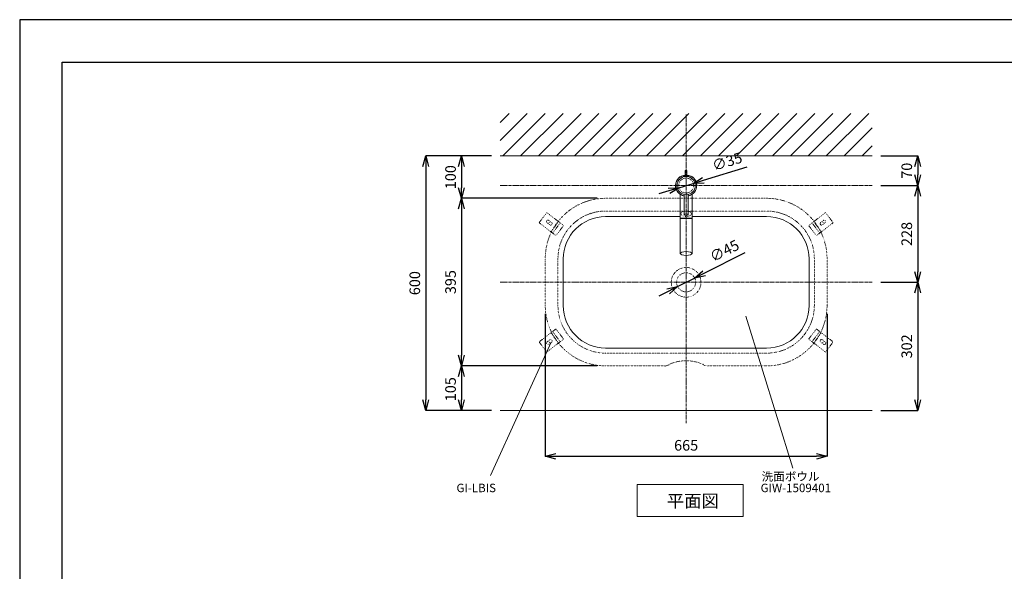
# Model space of a CAD drawing. Units: millimetres. Extents: x 929 to 5129, y 98 to 3068.
# Drawn here: x 929 to 3252, y 1768 to 3068 of the extents above; entities that cross this region are included whole.
import ezdxf

# ---------------------------------------------------------------- set-up
doc = ezdxf.new("R2010")
doc.units = ezdxf.units.MM
doc.linetypes.add('CENTER1', pattern=[10, 6.25, -1.25, 1.25, -1.25])
doc.linetypes.add('DOT', pattern=[2.5, 0.625, -1.875])
for name, color, linetype, lineweight in [('DOT', 181, 'DOT', 0), ('中心線', 1, 'CENTER1', 0), ('図面枠', 6, 'Continuous', 25), ('太線', 4, 'Continuous', 15), ('寸法線', 3, 'Continuous', 15), ('文字', 4, 'Continuous', 15), ('水栓', 2, 'Continuous', 15), ('洗面', 150, 'Continuous', 15), ('細線', 7, 'Continuous', 9)]:
    doc.layers.add(name, color=color, linetype=linetype, lineweight=lineweight)
doc.styles.add('japanese', font='romans.shx', dxfattribs={"bigfont": 'bigfont.shx'})
doc.dimstyles.new('KIHON', dxfattribs={"dimscale": 10, "dimtxt": 2.5, "dimasz": 2.5, "dimexe": 0, "dimexo": 2, "dimgap": 1, "dimtad": 1, "dimdec": 0, "dimdsep": 46, "dimtxsty": 'japanese', "dimblk": 'OPEN30', "dimcen": 2.5, "dimadec": 0, "dimazin": 0, "dimtfac": 1, "dimtdec": 0, "dimtmove": 0, "dimatfit": 0, "dimfxl": 1, "dimarcsym": 0})

# ---------------------------------------------------------------- blocks, each defined once
blk = doc.blocks.new('_Open30')
at = {"color": 0, "linetype": 'ByBlock', "lineweight": -2}
for p, q in [((-1, 0.268), (0, 0)), ((0, 0), (-1, -0.268)), ((0, 0), (-1, 0))]:
    blk.add_line(p, q, dxfattribs=at)
blk = doc.blocks.new('*D7')
at = {"layer": 'Defpoints', "color": 0, "transparency": 16777216}
for p in [(2062.3, 2747.2), (1886.9, 2147.2), (2062.3, 2147.2)]:
    blk.add_point(p, dxfattribs=at)
at = {"layer": '寸法線', "color": 0, "lineweight": -2, "transparency": 16777216}
for p, q in [((2042.3, 2747.2), (1886.9, 2747.2)), ((1886.9, 2722.2), (1886.9, 2172.2)), ((2042.3, 2147.2), (1886.9, 2147.2))]:
    blk.add_line(p, q, dxfattribs=at)
at = {"layer": '寸法線', "color": 0, "lineweight": -2, "transparency": 16777216, "xscale": 25, "yscale": 25, "zscale": 25}
for p, rotation in [((1886.9, 2747.2), 90), ((1886.9, 2147.2), 270)]:
    blk.add_blockref('_Open30', p, dxfattribs=dict(at, rotation=rotation))
at = {"layer": '寸法線', "color": 0, "transparency": 16777216, "insert": (1864.4, 2447.2), "char_height": 25, "attachment_point": 5, "rotation": 90, "style": 'japanese'}
blk.add_mtext('600', dxfattribs=at)
blk = doc.blocks.new('*D9')
at = {"layer": 'Defpoints', "color": 0, "transparency": 16777216}
for p in [(2241.5, 2252.2), (1971.3, 2147.2), (2062.3, 2147.2)]:
    blk.add_point(p, dxfattribs=at)
at = {"layer": '寸法線', "color": 0, "lineweight": -2, "transparency": 16777216}
for p, q in [((2221.5, 2252.2), (1971.3, 2252.2)), ((1971.3, 2227.2), (1971.3, 2172.2)), ((2042.3, 2147.2), (1971.3, 2147.2))]:
    blk.add_line(p, q, dxfattribs=at)
at = {"layer": '寸法線', "color": 0, "lineweight": -2, "transparency": 16777216, "xscale": 25, "yscale": 25, "zscale": 25}
for p, rotation in [((1971.3, 2252.2), 90), ((1971.3, 2147.2), 270)]:
    blk.add_blockref('_Open30', p, dxfattribs=dict(at, rotation=rotation))
at = {"layer": '寸法線', "color": 0, "transparency": 16777216, "insert": (1948.8, 2197.2), "char_height": 25, "attachment_point": 5, "rotation": 90, "style": 'japanese'}
blk.add_mtext('105', dxfattribs=at)
blk = doc.blocks.new('*D1')
at = {"layer": 'Defpoints', "color": 0, "transparency": 16777216}
for p in [(2062.3, 2747.2), (1971.3, 2647.2), (2311.5, 2647.2)]:
    blk.add_point(p, dxfattribs=at)
at = {"layer": '寸法線', "color": 0, "lineweight": -2, "transparency": 16777216}
for p, q in [((2042.3, 2747.2), (1971.3, 2747.2)), ((1971.3, 2722.2), (1971.3, 2672.2)), ((2291.5, 2647.2), (1971.3, 2647.2))]:
    blk.add_line(p, q, dxfattribs=at)
at = {"layer": '寸法線', "color": 0, "lineweight": -2, "transparency": 16777216, "xscale": 25, "yscale": 25, "zscale": 25}
for p, rotation in [((1971.3, 2747.2), 90), ((1971.3, 2647.2), 270)]:
    blk.add_blockref('_Open30', p, dxfattribs=dict(at, rotation=rotation))
at = {"layer": '寸法線', "color": 0, "transparency": 16777216, "insert": (1948.8, 2697), "char_height": 25, "attachment_point": 5, "rotation": 90, "style": 'japanese'}
blk.add_mtext('100', dxfattribs=at)
blk = doc.blocks.new('*D2')
at = {"layer": 'Defpoints', "color": 0, "transparency": 16777216}
for p in [(2940.8, 2449.2), (2940.8, 2147.2), (3047.9, 2147.2)]:
    blk.add_point(p, dxfattribs=at)
at = {"layer": '寸法線', "color": 0, "lineweight": -2, "transparency": 16777216}
for p, q in [((2960.8, 2449.2), (3047.9, 2449.2)), ((3047.9, 2424.2), (3047.9, 2172.2)), ((2960.8, 2147.2), (3047.9, 2147.2))]:
    blk.add_line(p, q, dxfattribs=at)
at = {"layer": '寸法線', "color": 0, "lineweight": -2, "transparency": 16777216, "xscale": 25, "yscale": 25, "zscale": 25}
for p, rotation in [((3047.9, 2449.2), 90), ((3047.9, 2147.2), 270)]:
    blk.add_blockref('_Open30', p, dxfattribs=dict(at, rotation=rotation))
at = {"layer": '寸法線', "color": 0, "transparency": 16777216, "insert": (3025.4, 2298.2), "char_height": 25, "attachment_point": 5, "rotation": 90, "style": 'japanese'}
blk.add_mtext('302', dxfattribs=at)
blk = doc.blocks.new('*D3')
at = {"layer": 'Defpoints', "color": 0, "transparency": 16777216}
for p in [(2940.8, 2677.2), (2940.8, 2449.2), (3047.9, 2449.2)]:
    blk.add_point(p, dxfattribs=at)
at = {"layer": '寸法線', "color": 0, "lineweight": -2, "transparency": 16777216}
for p, q in [((2960.8, 2677.2), (3047.9, 2677.2)), ((3047.9, 2652.2), (3047.9, 2474.2)), ((2960.8, 2449.2), (3047.9, 2449.2))]:
    blk.add_line(p, q, dxfattribs=at)
at = {"layer": '寸法線', "color": 0, "lineweight": -2, "transparency": 16777216, "xscale": 25, "yscale": 25, "zscale": 25}
for p, rotation in [((3047.9, 2677.2), 90), ((3047.9, 2449.2), 270)]:
    blk.add_blockref('_Open30', p, dxfattribs=dict(at, rotation=rotation))
at = {"layer": '寸法線', "color": 0, "transparency": 16777216, "insert": (3025.4, 2563.2), "char_height": 25, "attachment_point": 5, "rotation": 90, "style": 'japanese'}
blk.add_mtext('228', dxfattribs=at)
blk = doc.blocks.new('*D4')
at = {"layer": 'Defpoints', "color": 0, "transparency": 16777216}
for p in [(2311.5, 2647.2), (1971.3, 2252.2), (2311.5, 2252.2)]:
    blk.add_point(p, dxfattribs=at)
at = {"layer": '寸法線', "color": 0, "lineweight": -2, "transparency": 16777216}
for p, q in [((2291.5, 2647.2), (1971.3, 2647.2)), ((1971.3, 2622.2), (1971.3, 2277.2)), ((2291.5, 2252.2), (1971.3, 2252.2))]:
    blk.add_line(p, q, dxfattribs=at)
at = {"layer": '寸法線', "color": 0, "lineweight": -2, "transparency": 16777216, "xscale": 25, "yscale": 25, "zscale": 25}
for p, rotation in [((1971.3, 2647.2), 90), ((1971.3, 2252.2), 270)]:
    blk.add_blockref('_Open30', p, dxfattribs=dict(at, rotation=rotation))
at = {"layer": '寸法線', "color": 0, "transparency": 16777216, "insert": (1948.8, 2449.7), "char_height": 25, "attachment_point": 5, "rotation": 90, "style": 'japanese'}
blk.add_mtext('395', dxfattribs=at)
blk = doc.blocks.new('*D5')
at = {"layer": 'Defpoints', "color": 0, "transparency": 16777216}
for p in [(2940.8, 2747.2), (2940.8, 2677.2), (3047.9, 2677.2)]:
    blk.add_point(p, dxfattribs=at)
at = {"layer": '寸法線', "color": 0, "lineweight": -2, "transparency": 16777216}
for p, q in [((2960.8, 2747.2), (3047.9, 2747.2)), ((3047.9, 2722.2), (3047.9, 2702.2)), ((2960.8, 2677.2), (3047.9, 2677.2))]:
    blk.add_line(p, q, dxfattribs=at)
at = {"layer": '寸法線', "color": 0, "lineweight": -2, "transparency": 16777216, "xscale": 25, "yscale": 25, "zscale": 25}
for p, rotation in [((3047.9, 2747.2), 90), ((3047.9, 2677.2), 270)]:
    blk.add_blockref('_Open30', p, dxfattribs=dict(at, rotation=rotation))
at = {"layer": '寸法線', "color": 0, "transparency": 16777216, "insert": (3025.4, 2712.2), "char_height": 25, "attachment_point": 5, "rotation": 90, "style": 'japanese'}
blk.add_mtext('70', dxfattribs=at)
blk = doc.blocks.new('*D21')
at = {"layer": 'Defpoints', "color": 0, "transparency": 16777216}
for p in [(2521.6, 2459.3), (2481.4, 2439.1)]:
    blk.add_point(p, dxfattribs=at)
at = {"layer": '寸法線', "color": 0, "lineweight": -2, "transparency": 16777216}
for p, q in [((2544, 2470.6), (2640.5, 2519.1)), ((2481.4, 2439.1), (2521.6, 2459.3)), ((2459.1, 2427.9), (2436.8, 2416.6))]:
    blk.add_line(p, q, dxfattribs=at)
at = {"layer": '寸法線', "color": 0, "lineweight": -2, "transparency": 16777216, "xscale": 25, "yscale": 25, "zscale": 25}
for p, rotation in [((2521.6, 2459.3), 206.6992560033704), ((2481.4, 2439.1), 26.69925600337043)]:
    blk.add_blockref('_Open30', p, dxfattribs=dict(at, rotation=rotation))
at = {"layer": '寸法線', "color": 0, "transparency": 16777216, "insert": (2593.3, 2520.6), "char_height": 25, "attachment_point": 5, "rotation": 26.6993, "style": 'japanese'}
blk.add_mtext('∅45', dxfattribs=at)
blk = doc.blocks.new('*D16')
at = {"layer": 'Defpoints', "color": 0, "transparency": 16777216}
for p in [(2169, 2394.7), (2834, 2394.7), (2834, 2039.2)]:
    blk.add_point(p, dxfattribs=at)
at = {"layer": '寸法線', "color": 0, "lineweight": -2, "transparency": 16777216}
for p, q in [((2169, 2374.7), (2169, 2039.2)), ((2834, 2374.7), (2834, 2039.2)), ((2194, 2039.2), (2809, 2039.2))]:
    blk.add_line(p, q, dxfattribs=at)
at = {"layer": '寸法線', "color": 0, "lineweight": -2, "transparency": 16777216, "xscale": 25, "yscale": 25, "zscale": 25, "rotation": 180}
blk.add_blockref('_Open30', (2169, 2039.2), dxfattribs=at)
at = {"layer": '寸法線', "color": 0, "lineweight": -2, "transparency": 16777216, "xscale": 25, "yscale": 25, "zscale": 25}
blk.add_blockref('_Open30', (2834, 2039.2), dxfattribs=at)
at = {"layer": '寸法線', "color": 0, "transparency": 16777216, "insert": (2501.5, 2061.7), "char_height": 25, "attachment_point": 5, "style": 'japanese'}
blk.add_mtext('665', dxfattribs=at)
blk = doc.blocks.new('*D18')
at = {"layer": 'Defpoints', "color": 0, "transparency": 16777216}
for p in [(2518.3, 2682.3), (2484.8, 2672.1)]:
    blk.add_point(p, dxfattribs=at)
at = {"layer": '寸法線', "color": 0, "lineweight": -2, "transparency": 16777216}
for p, q in [((2542.2, 2689.7), (2645.5, 2721.4)), ((2484.8, 2672.1), (2518.3, 2682.3)), ((2460.9, 2664.7), (2437, 2657.4))]:
    blk.add_line(p, q, dxfattribs=at)
at = {"layer": '寸法線', "color": 0, "lineweight": -2, "transparency": 16777216, "xscale": 25, "yscale": 25, "zscale": 25}
for p, rotation in [((2518.3, 2682.3), 197.0540445634461), ((2484.8, 2672.1), 17.05404456344611)]:
    blk.add_blockref('_Open30', p, dxfattribs=dict(at, rotation=rotation))
at = {"layer": '寸法線', "color": 0, "transparency": 16777216, "insert": (2599.2, 2730.7), "char_height": 25, "attachment_point": 5, "rotation": 17.054, "style": 'japanese'}
blk.add_mtext('∅35', dxfattribs=at)

msp = doc.modelspace()

# ---------------------------------------------------------------- linework, layer by layer
at = {"layer": 'Defpoints'}
msp.add_lwpolyline([(928.784, 98.238), (5128.784, 98.238), (5128.784, 3068.238), (928.784, 3068.238)], close=True, dxfattribs=at)
at = {"layer": 'DOT', "ltscale": 0.5}
for p, q in [((2172.736, 2613.516), (2154.473, 2589.715)), ((2212.404, 2583.078), (2172.736, 2613.516)), ((2790.667, 2583.078), (2830.335, 2613.516)), ((2830.335, 2613.516), (2848.597, 2589.715)), ((2194.141, 2559.278), (2154.473, 2589.715)), ((2179.721, 2584.838), (2173.374, 2589.708)), ((2180.809, 2592.826), (2176.548, 2587.273)), ((2183.983, 2590.391), (2177.636, 2595.261)), ((2200.504, 2592.21), (2182.241, 2568.409)), ((2204.47, 2589.166), (2186.208, 2565.365)), ((2212.404, 2583.078), (2194.141, 2559.278)), ((2790.667, 2583.078), (2808.93, 2559.278)), ((2798.6, 2589.166), (2816.863, 2565.365)), ((2802.567, 2592.21), (2820.83, 2568.409)), ((2808.93, 2559.278), (2848.597, 2589.715)), ((2819.088, 2590.391), (2825.435, 2595.261)), ((2822.262, 2592.826), (2826.523, 2587.273)), ((2823.35, 2584.838), (2829.696, 2589.708)), ((2194.141, 2339.147), (2154.473, 2308.71)), ((2200.504, 2306.215), (2182.241, 2330.016)), ((2204.47, 2309.259), (2186.208, 2333.06)), ((2212.404, 2315.347), (2194.141, 2339.147)), ((2790.667, 2315.347), (2808.93, 2339.147)), ((2798.6, 2309.259), (2816.863, 2333.06)), ((2802.567, 2306.215), (2820.83, 2330.016)), ((2808.93, 2339.147), (2848.597, 2308.71)), ((2172.736, 2284.909), (2154.473, 2308.71)), ((2212.404, 2315.347), (2172.736, 2284.909)), ((2179.721, 2313.588), (2173.374, 2308.717)), ((2180.809, 2305.599), (2176.548, 2311.152)), ((2183.983, 2308.034), (2177.636, 2303.164)), ((2790.667, 2315.347), (2830.335, 2284.909)), ((2819.088, 2308.034), (2825.435, 2303.164)), ((2822.262, 2305.599), (2826.523, 2311.152)), ((2823.35, 2313.588), (2829.696, 2308.717)), ((2830.335, 2284.909), (2848.597, 2308.71))]:
    msp.add_line(p, q, dxfattribs=at)
msp.add_lwpolyline([(2551.649, 2252.213), (2691.535, 2252.213, 0.41421356), (2834.035, 2394.713), (2834.035, 2504.713, 0.41421356), (2691.535, 2647.213), (2311.535, 2647.213, 0.41421356), (2169.035, 2504.713), (2169.035, 2394.713, 0.41421356), (2311.535, 2252.213), (2451.422, 2252.213)], format="xyb", dxfattribs=at)
msp.add_lwpolyline([(2311.535, 2282.213), (2691.535, 2282.213, 0.41421356), (2804.035, 2394.713), (2804.035, 2504.713, 0.41421356), (2691.535, 2617.213), (2311.535, 2617.213, 0.41421356), (2199.035, 2504.713), (2199.035, 2394.713, 0.41421356)], format="xyb", close=True, dxfattribs=at)
for centre, radius in [((2501.535, 2677.213), 17.5), ((2501.535, 2449.213), 35), ((2501.535, 2449.213), 22.5)]:
    msp.add_circle(centre, radius, dxfattribs=at)
for centre, radius, start, end in [((2175.505, 2592.484), 3.5, 52.50057, 232.50057), ((2181.852, 2587.614), 3.5, 232.50057, 52.50057), ((2821.219, 2587.614), 3.5, 127.49943, 307.49943), ((2827.566, 2592.484), 3.5, 307.49943, 127.49943), ((2175.505, 2305.941), 3.5, 127.49943, 307.49943), ((2181.852, 2310.811), 3.5, 307.49943, 127.49943), ((2821.219, 2310.811), 3.5, 52.50057, 232.50057), ((2827.566, 2305.941), 3.5, 232.50057, 52.50057), ((2448.839, 2275.172), 23.601, 276.28265, 302.543958), ((2501.535, 2166.017), 98.269, 65.98059, 114.01941), ((2554.232, 2275.172), 23.601, 237.456042, 263.71735)]:
    msp.add_arc(centre, radius, start, end, dxfattribs=at)
at = {"layer": 'DOT'}
msp.add_ellipse((2501.537, 2610.679), major_axis=(-12.503, -0.005), ratio=0.50669866, dxfattribs=at)
at = {"layer": '中心線'}
for p, q in [((2501.535, 2117.213), (2501.535, 2847.213)), ((2062.299, 2677.213), (2940.772, 2677.213)), ((2062.299, 2449.213), (2940.772, 2449.213))]:
    msp.add_line(p, q, dxfattribs=at)
at = {"layer": '図面枠'}
for p, q in [((1028.784, 198.238), (1028.784, 2968.238)), ((1028.784, 2968.238), (5028.784, 2968.238))]:
    msp.add_line(p, q, dxfattribs=at)
at = {"layer": '太線'}
msp.add_line((2062.299, 2747.213), (2940.772, 2747.213), dxfattribs=at)
at = {"layer": '文字'}
for p, q in [((2642.727, 2369.348), (2753.367, 2011.29)), ((2182.61, 2308.034), (2039.6, 1993.979)), ((2385.749, 1972.218), (2635.749, 1972.218)), ((2385.749, 1972.218), (2385.749, 1897.218)), ((2635.749, 1897.218), (2635.749, 1972.218)), ((2385.749, 1897.218), (2635.749, 1897.218))]:
    msp.add_line(p, q, dxfattribs=at)
at = {"layer": '水栓'}
for p, q in [((2507.835, 2699.713, -7), (2495.235, 2699.713, -7)), ((2495.235, 2697.769, -7), (2495.235, 2699.713, -7)), ((2499.535, 2699.713, -7), (2499.535, 2711.797, -7)), ((2503.535, 2711.797, -7), (2499.535, 2711.797, -7)), ((2503.535, 2703.393, -7), (2499.535, 2703.393, -7)), ((2503.535, 2699.713, -7), (2503.535, 2711.797, -7)), ((2507.835, 2697.769, -7), (2507.835, 2699.713, -7)), ((2487.535, 2656.5, -7), (2487.535, 2517.045, -7)), ((2497.035, 2656.189, -7), (2497.035, 2608.583, -7)), ((2506.035, 2656.189, -7), (2506.035, 2608.583, -7)), ((2515.535, 2656.5, -7), (2515.535, 2517.045, -7)), ((2515.535, 2600.488, -7), (2487.535, 2600.488, -7)), ((2515.535, 2599.344, -7), (2487.535, 2599.344, -7))]:
    msp.add_line(p, q, dxfattribs=at)
msp.add_circle((2501.535, 2677.213), 21.5, dxfattribs=at)
for centre, radius, start, end in [((2501.535, 2677.213), 25, 94.588566, 259.63024), ((2501.535, 2677.213), 24.75, 94.635016, 259.524318), ((2501.535, 2710.85), 2.213, 25.344224, 154.655776), ((2501.535, 2677.213), 25, 280.36976, 85.411434), ((2501.535, 2677.213), 24.75, 280.475682, 85.364984)]:
    msp.add_arc(centre, radius, start, end, dxfattribs=at)
for centre, major_axis, ratio in [((2501.535, 2608.583), (-4.5, 0), 0.36964063), ((2501.535, 2517.045), (-14, 0), 0.32224123)]:
    msp.add_ellipse(centre, major_axis=major_axis, ratio=ratio, dxfattribs=at)
at = {"layer": '洗面'}
msp.add_lwpolyline([(2487.535, 2604.213), (2311.535, 2604.213, 0.41421356), (2211.535, 2504.213), (2211.535, 2394.213, 0.41421356), (2311.535, 2294.213), (2691.535, 2294.213, 0.41421356), (2791.535, 2394.213), (2791.535, 2504.213, 0.41421356), (2691.535, 2604.213), (2515.535, 2604.213)], format="xyb", dxfattribs=at)
at = {"layer": '細線'}
for p, q in [((2062.299, 2783.362), (2126.149, 2847.213)), ((2062.299, 2825.789), (2083.723, 2847.213)), ((2068.575, 2747.213), (2168.575, 2847.213)), ((2111.002, 2747.213), (2211.002, 2847.213)), ((2153.428, 2747.213), (2253.428, 2847.213)), ((2195.855, 2747.213), (2295.855, 2847.213)), ((2238.281, 2747.213), (2338.281, 2847.213)), ((2280.708, 2747.213), (2380.708, 2847.213)), ((2323.134, 2747.213), (2423.134, 2847.213)), ((2365.56, 2747.213), (2465.56, 2847.213)), ((2407.987, 2747.213), (2507.987, 2847.213)), ((2450.413, 2747.213), (2550.413, 2847.213)), ((2492.84, 2747.213), (2592.84, 2847.213)), ((2535.266, 2747.213), (2635.266, 2847.213)), ((2577.692, 2747.213), (2677.692, 2847.213)), ((2620.119, 2747.213), (2720.119, 2847.213)), ((2662.545, 2747.213), (2762.545, 2847.213)), ((2704.972, 2747.213), (2804.972, 2847.213)), ((2747.398, 2747.213), (2847.398, 2847.213)), ((2789.824, 2747.213), (2889.824, 2847.213)), ((2832.251, 2747.213), (2932.251, 2847.213)), ((2874.677, 2747.213), (2940.772, 2813.307)), ((2917.104, 2747.213), (2940.772, 2770.881)), ((2062.299, 2147.213), (2940.772, 2147.213))]:
    msp.add_line(p, q, dxfattribs=at)

# ---------------------------------------------------------------- texts
at = {"layer": '文字', "style": 'japanese'}
for s, height, p in [('洗面ボウル', 20, (2679.732, 1981.437)), ('GI-LBIS', 20, (1959.526, 1954.473)), ('GIW-1509401', 20, (2677.284, 1954.473)), ('平面図', 30, (2455.911, 1918.819))]:
    msp.add_text(s, height=height, dxfattribs=at).set_placement(p)

# ---------------------------------------------------------------- dimensions: what is measured, and where the dimension line sits
at = {"layer": '寸法線'}
for base, p1, p2, picture, middle in [((1886.917, 2147.213), (2062.299, 2747.213), (2062.299, 2147.213), '*D7', (1864.417, 2447.213)), ((1971.269, 2252.213), (2311.535, 2647.213), (2311.535, 2252.213), '*D4', (1948.769, 2449.713))]:
    dim = msp.add_linear_dim(base=base, p1=p1, p2=p2, angle=90, dimstyle='KIHON', dxfattribs=at)
    dim.commit()
    dim.dimension.update_dxf_attribs({"geometry": picture, "text_midpoint": middle})
for base, p1, p2, picture, middle in [((1971.269, 2647.213), (2062.299, 2747.213), (2311.535, 2647.213), '*D1', (1971.269, 2696.963)), ((3047.874, 2677.213), (2940.772, 2747.213), (2940.772, 2677.213), '*D5', (3047.874, 2712.213)), ((1971.269, 2147.213), (2241.535, 2252.213), (2062.299, 2147.213), '*D9', (1971.269, 2197.205))]:
    dim = msp.add_linear_dim(base=base, p1=p1, p2=p2, angle=90, dimstyle='KIHON', dxfattribs=at)
    dim.commit()
    dim.dimension.update_dxf_attribs({"geometry": picture, "text_midpoint": middle, "dimtype": 160})
dim = msp.add_diameter_dim_2p(p1=(2484.805, 2672.08), p2=(2518.266, 2682.345), dimstyle='KIHON', override={"dimdec": 2}, dxfattribs=at)
dim.commit()
dim.dimension.update_dxf_attribs({"geometry": '*D18', "text_midpoint": (2599.189, 2730.704)})
for base, p1, p2, picture, middle in [((3047.874, 2449.213), (2940.772, 2677.213), (2940.772, 2449.213), '*D3', (3025.374, 2563.213)), ((3047.874, 2147.213), (2940.772, 2449.213), (2940.772, 2147.213), '*D2', (3025.374, 2298.213))]:
    dim = msp.add_linear_dim(base=base, p1=p1, p2=p2, angle=90, dimstyle='KIHON', override={"dimdec": 1}, dxfattribs=at)
    dim.commit()
    dim.dimension.update_dxf_attribs({"geometry": picture, "text_midpoint": middle})
dim = msp.add_diameter_dim_2p(p1=(2481.434, 2439.103), p2=(2521.636, 2459.322), dimstyle='KIHON', dxfattribs=at)
dim.commit()
dim.dimension.update_dxf_attribs({"geometry": '*D21', "text_midpoint": (2593.314, 2520.556)})
dim = msp.add_linear_dim(base=(2834.035, 2039.163), p1=(2169.035, 2394.713), p2=(2834.035, 2394.713), dimstyle='KIHON', dxfattribs=at)
dim.commit()
dim.dimension.update_dxf_attribs({"geometry": '*D16', "text_midpoint": (2501.535, 2061.663)})

doc.saveas('drawing.dxf')
